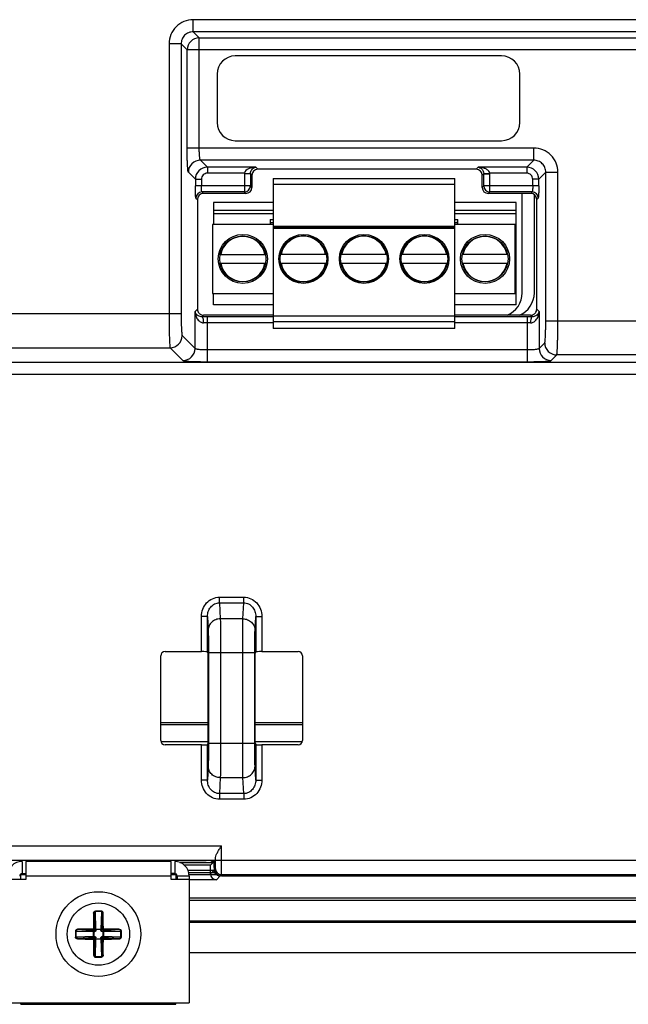
# Model space of a CAD drawing. Units: millimetres. Extents: x -6288 to 1804, y -463 to 2287.
# Drawn here: x 1484 to 1534, y 1560 to 1642 of the extents above; entities that cross this region are included whole.
import ezdxf

# ---------------------------------------------------------------- set-up
doc = ezdxf.new("R2010")
doc.units = ezdxf.units.MM
doc.header["$LTSCALE"] = 5
doc.layers.get('0').update_dxf_attribs({"lineweight": 30})

msp = doc.modelspace()

# ---------------------------------------------------------------- linework, layer by layer
for p, q in [((1582.187, 1641.659), (1498.427, 1641.659)), ((1498.427, 1640.66), (1498.427, 1641.659)), ((1582.187, 1640.66), (1498.427, 1640.66)), ((1498.427, 1640.66), (1498.925, 1640.162)), ((1498.925, 1640.162), (1581.689, 1640.162)), ((1498.925, 1631.048), (1498.925, 1640.162)), ((1497.428, 1639.661), (1496.429, 1639.661)), ((1496.429, 1639.661), (1496.429, 1617.354)), ((1497.428, 1639.662), (1497.428, 1617.354)), ((1497.428, 1639.662), (1497.926, 1639.163)), ((1582.688, 1639.163), (1497.926, 1639.163)), ((1497.926, 1631.048), (1497.926, 1639.163)), ((1523.897, 1638.663), (1501.897, 1638.663)), ((1500.397, 1637.163), (1500.397, 1633.163)), ((1525.397, 1633.163), (1525.397, 1637.163)), ((1501.897, 1631.663), (1523.897, 1631.663)), ((1526.542, 1631.048), (1497.926, 1631.048)), ((1526.542, 1630.049), (1526.542, 1631.048)), ((1526.542, 1630.049), (1499.024, 1630.049)), ((1499.599, 1629.474), (1499.024, 1630.049)), ((1526.542, 1630.049), (1525.966, 1629.474)), ((1498.601, 1628.475), (1498.025, 1629.05)), ((1503.6, 1629.474), (1499.599, 1629.474)), ((1499.599, 1629.474), (1499.599, 1628.974)), ((1502.652, 1628.974), (1499.599, 1628.974)), ((1502.651, 1628.925), (1502.651, 1627.425)), ((1503.151, 1628.925), (1502.651, 1628.925)), ((1502.652, 1628.974), (1503.151, 1628.949)), ((1503.151, 1628.925), (1503.151, 1627.924)), ((1503.151, 1628.925), (1503.272, 1628.803)), ((1503.272, 1628.803), (1503.272, 1627.802)), ((1503.6, 1629.474), (1503.772, 1629.302)), ((1521.794, 1629.302), (1503.772, 1629.302)), ((1521.794, 1629.302), (1521.966, 1629.474)), ((1525.966, 1629.474), (1521.966, 1629.474)), ((1522.415, 1628.925), (1522.293, 1628.803)), ((1522.293, 1627.802), (1522.293, 1628.803)), ((1522.415, 1628.95), (1522.913, 1628.974)), ((1522.415, 1627.924), (1522.415, 1628.925)), ((1522.415, 1628.925), (1522.915, 1628.925)), ((1525.966, 1628.974), (1522.913, 1628.974)), ((1522.915, 1627.425), (1522.915, 1628.925)), ((1525.966, 1629.474), (1525.966, 1628.974)), ((1527.54, 1629.05), (1526.965, 1628.475)), ((1527.54, 1616.757), (1527.54, 1629.05)), ((1527.54, 1629.05), (1528.539, 1629.05)), ((1528.539, 1616.757), (1528.539, 1629.05)), ((1498.601, 1628.475), (1499.1, 1628.475)), ((1498.601, 1628.475), (1498.601, 1627.924)), ((1499.1, 1628.475), (1499.1, 1627.924)), ((1505.022, 1628.542), (1505.022, 1616.142)), ((1505.022, 1628.542), (1520.022, 1628.542)), ((1520.022, 1628.042), (1505.022, 1628.042)), ((1520.022, 1616.142), (1520.022, 1628.542)), ((1526.466, 1627.924), (1526.466, 1628.475)), ((1526.965, 1628.475), (1526.466, 1628.475)), ((1526.965, 1627.924), (1526.965, 1628.475)), ((1503.151, 1627.924), (1498.601, 1627.924)), ((1502.651, 1627.425), (1499.15, 1627.425)), ((1499.15, 1627.425), (1499.272, 1627.303)), ((1502.773, 1627.303), (1499.272, 1627.303)), ((1502.773, 1627.303), (1502.651, 1627.425)), ((1503.272, 1627.802), (1503.151, 1627.924)), ((1522.293, 1627.802), (1522.415, 1627.924)), ((1526.965, 1627.924), (1522.415, 1627.924)), ((1522.793, 1627.303), (1522.915, 1627.425)), ((1526.294, 1627.303), (1522.793, 1627.303)), ((1526.416, 1627.425), (1522.915, 1627.425)), ((1525.597, 1619.092), (1525.597, 1627.303)), ((1526.416, 1627.425), (1526.294, 1627.303)), ((1526.596, 1619.084), (1526.598, 1627.199)), ((1498.651, 1626.925), (1498.772, 1626.804)), ((1498.772, 1626.804), (1498.772, 1617.738)), ((1505.022, 1626.562), (1500.097, 1626.562)), ((1500.097, 1626.562), (1500.097, 1624.742)), ((1525.097, 1626.562), (1520.022, 1626.562)), ((1525.097, 1618.092), (1525.097, 1626.562)), ((1526.915, 1626.925), (1526.793, 1626.804)), ((1526.793, 1617.738), (1526.793, 1626.804)), ((1500.097, 1625.912), (1505.022, 1625.912)), ((1505.022, 1625.612), (1500.097, 1625.612)), ((1520.022, 1625.912), (1525.097, 1625.912)), ((1525.097, 1625.612), (1520.022, 1625.612)), ((1505.022, 1624.742), (1500.022, 1624.742)), ((1500.022, 1624.742), (1500.022, 1619.042)), ((1504.777, 1625.162), (1504.777, 1624.742)), ((1504.777, 1625.162), (1505.022, 1625.162)), ((1505.022, 1624.862), (1504.827, 1624.862)), ((1520.022, 1625.162), (1520.277, 1625.162)), ((1520.227, 1624.862), (1520.022, 1624.862)), ((1525.022, 1624.742), (1520.022, 1624.742)), ((1520.027, 1624.742), (1520.027, 1624.862)), ((1520.277, 1624.742), (1520.277, 1625.162)), ((1525.022, 1619.042), (1525.022, 1624.742)), ((1505.022, 1624.592), (1520.022, 1624.592)), ((1505.022, 1624.492), (1520.022, 1624.492)), ((1520.022, 1624.392), (1505.022, 1624.392)), ((1500.66, 1622.267), (1504.384, 1622.267)), ((1509.409, 1622.267), (1505.635, 1622.267)), ((1514.409, 1622.267), (1510.635, 1622.267)), ((1519.409, 1622.267), (1515.635, 1622.267)), ((1524.384, 1622.267), (1520.66, 1622.267)), ((1504.384, 1621.517), (1500.66, 1621.517)), ((1509.409, 1621.517), (1505.635, 1621.517)), ((1514.409, 1621.517), (1510.635, 1621.517)), ((1519.409, 1621.517), (1515.635, 1621.517)), ((1524.384, 1621.517), (1520.66, 1621.517)), ((1500.022, 1619.042), (1505.022, 1619.042)), ((1500.097, 1618.092), (1500.097, 1619.042)), ((1520.022, 1619.042), (1525.022, 1619.042)), ((1497.428, 1617.354), (1481.516, 1617.354)), ((1498.576, 1617.542), (1498.772, 1617.738)), ((1498.576, 1614.498), (1498.576, 1617.542)), ((1505.022, 1618.092), (1500.097, 1618.092)), ((1525.097, 1618.092), (1520.022, 1618.092)), ((1526.793, 1617.738), (1526.99, 1617.542)), ((1526.99, 1617.542), (1526.99, 1614.498)), ((1499.147, 1617.114), (1499.272, 1617.24)), ((1505.022, 1617.24), (1499.272, 1617.24)), ((1499.575, 1617.117), (1499.575, 1613.4)), ((1505.022, 1617.117), (1499.575, 1617.117)), ((1505.022, 1616.618), (1499.575, 1616.618)), ((1505.022, 1617.192), (1520.022, 1617.192)), ((1520.022, 1616.692), (1505.022, 1616.692)), ((1526.293, 1617.24), (1520.022, 1617.24)), ((1525.991, 1617.117), (1520.022, 1617.117)), ((1525.991, 1616.618), (1520.022, 1616.618)), ((1525.991, 1617.117), (1525.991, 1613.4)), ((1526.419, 1617.114), (1526.293, 1617.24)), ((1548.206, 1616.757), (1527.54, 1616.757)), ((1520.022, 1616.142), (1505.022, 1616.142)), ((1497.517, 1615.556), (1498.576, 1614.498)), ((1526.99, 1614.498), (1527.451, 1614.959)), ((1481.516, 1614.558), (1496.519, 1614.558)), ((1496.519, 1614.558), (1497.577, 1613.499)), ((1499.575, 1614.399), (1525.991, 1614.399)), ((1585.093, 1613.342), (1473.072, 1613.342)), ((1499.575, 1613.4), (1525.991, 1613.4)), ((1527.988, 1613.499), (1528.45, 1613.96)), ((1547.296, 1613.96), (1528.45, 1613.96)), ((1585.044, 1612.343), (1473.072, 1612.343)), ((1500.597, 1593.474), (1500.597, 1593.944)), ((1500.597, 1593.944), (1502.597, 1593.944)), ((1502.597, 1593.474), (1502.597, 1593.944)), ((1500.597, 1593.474), (1500.661, 1592.155)), ((1500.597, 1593.474), (1502.597, 1593.474)), ((1502.533, 1592.155), (1502.597, 1593.474)), ((1499.106, 1589.446), (1499.106, 1592.36)), ((1499.606, 1592.36), (1499.106, 1592.36)), ((1499.606, 1592.36), (1499.662, 1591.213)), ((1499.606, 1589.42), (1499.606, 1592.36)), ((1502.533, 1592.155), (1500.661, 1592.155)), ((1503.533, 1591.213), (1503.589, 1592.36)), ((1503.589, 1592.36), (1503.589, 1589.42)), ((1503.589, 1592.36), (1504.088, 1592.36)), ((1504.088, 1592.36), (1504.088, 1589.446)), ((1495.744, 1582.092), (1495.744, 1589.092)), ((1496.097, 1589.446), (1499.106, 1589.446)), ((1499.649, 1589.288), (1499.606, 1589.42)), ((1499.649, 1581.896), (1499.649, 1589.288)), ((1499.685, 1589.331), (1499.685, 1581.854)), ((1503.51, 1589.331), (1499.685, 1589.331)), ((1500.685, 1589.331), (1500.685, 1581.854)), ((1502.51, 1581.854), (1502.51, 1589.331)), ((1503.51, 1581.854), (1503.51, 1589.331)), ((1503.545, 1589.288), (1503.589, 1589.42)), ((1503.545, 1581.896), (1503.545, 1589.288)), ((1504.088, 1589.446), (1507.097, 1589.446)), ((1507.45, 1589.092), (1507.45, 1582.092)), ((1495.744, 1583.592), (1499.649, 1583.592)), ((1499.649, 1583.392), (1495.744, 1583.392)), ((1503.545, 1583.592), (1507.45, 1583.592)), ((1507.45, 1583.392), (1503.545, 1583.392)), ((1499.649, 1581.992), (1495.758, 1581.992)), ((1499.106, 1581.739), (1496.097, 1581.739)), ((1499.106, 1578.824), (1499.106, 1581.739)), ((1499.649, 1581.896), (1499.606, 1581.765)), ((1499.606, 1578.824), (1499.606, 1581.765)), ((1503.51, 1581.854), (1499.685, 1581.854)), ((1507.436, 1581.992), (1503.545, 1581.992)), ((1503.545, 1581.896), (1503.589, 1581.765)), ((1503.589, 1581.765), (1503.589, 1578.824)), ((1504.088, 1581.739), (1504.088, 1578.824)), ((1507.097, 1581.739), (1504.088, 1581.739)), ((1499.662, 1579.971), (1499.606, 1578.824)), ((1503.589, 1578.824), (1503.533, 1579.971)), ((1499.606, 1578.824), (1499.106, 1578.824)), ((1500.661, 1579.03), (1500.597, 1577.711)), ((1500.661, 1579.03), (1502.533, 1579.03)), ((1502.597, 1577.711), (1502.533, 1579.03)), ((1503.589, 1578.824), (1504.088, 1578.824)), ((1500.597, 1577.711), (1500.597, 1577.24)), ((1502.597, 1577.711), (1500.597, 1577.711)), ((1502.597, 1577.711), (1502.597, 1577.24)), ((1502.597, 1577.24), (1500.597, 1577.24)), ((1480.421, 1573.406), (1500.773, 1573.406)), ((1500.773, 1572.206), (1500.773, 1573.406)), ((1480.933, 1572.206), (1500.261, 1572.206)), ((1484.297, 1572.103), (1484.297, 1571.103)), ((1484.597, 1572.103), (1484.597, 1570.603)), ((1496.597, 1572.103), (1484.597, 1572.103)), ((1496.597, 1570.603), (1496.597, 1572.103)), ((1496.897, 1572.103), (1496.897, 1571.103)), ((1497.308, 1572.028), (1499.391, 1572.028)), ((1499.491, 1572.026), (1497.313, 1572.026)), ((1499.847, 1571.792), (1497.699, 1571.792)), ((1500.091, 1572.037), (1499.847, 1571.792)), ((1499.847, 1571.092), (1499.847, 1571.792)), ((1499.891, 1572.037), (1499.951, 1572.096)), ((1500.091, 1572.107), (1500.091, 1572.037)), ((1500.151, 1572.107), (1500.151, 1571.396)), ((1500.261, 1572.206), (1500.161, 1572.107)), ((1500.161, 1571.607), (1500.161, 1572.107)), ((1500.273, 1572.206), (1500.273, 1572.438)), ((1500.273, 1572.206), (1572.32, 1572.206)), ((1484.197, 1570.99), (1484.117, 1570.99)), ((1484.197, 1570.603), (1484.197, 1571.003)), ((1484.597, 1571.003), (1484.197, 1571.003)), ((1484.297, 1571.103), (1484.597, 1571.103)), ((1496.897, 1571.103), (1496.597, 1571.103)), ((1496.997, 1571.003), (1496.597, 1571.003)), ((1496.997, 1571.003), (1496.997, 1570.603)), ((1497.077, 1570.99), (1496.997, 1570.99)), ((1497.99, 1571.394), (1500.179, 1571.394)), ((1498.059, 1571.195), (1500.235, 1571.195)), ((1500.431, 1570.99), (1498.097, 1570.99)), ((1500.151, 1571.396), (1499.847, 1571.092)), ((1500.179, 1571.607), (1500.161, 1571.607)), ((1500.179, 1571.424), (1500.179, 1571.607)), ((1500.179, 1571.424), (1500.261, 1571.506)), ((1500.679, 1570.924), (1500.761, 1571.006)), ((1572.519, 1571.006), (1500.761, 1571.006)), ((1484.597, 1570.603), (1483.097, 1570.603)), ((1496.597, 1570.903), (1484.597, 1570.903)), ((1498.097, 1570.603), (1496.597, 1570.603)), ((1497.097, 1570.903), (1497.097, 1570.603)), ((1498.097, 1570.903), (1497.097, 1570.903)), ((1498.097, 1570.903), (1498.097, 1560.418)), ((1500.347, 1570.592), (1498.097, 1570.592)), ((1500.661, 1570.906), (1500.347, 1570.592)), ((1500.676, 1570.906), (1500.661, 1570.906)), ((1585.516, 1570.924), (1500.679, 1570.924)), ((1500.751, 1570.924), (1500.751, 1570.907)), ((1500.751, 1570.907), (1585.443, 1570.907)), ((1498.097, 1569.092), (1588.097, 1569.092)), ((1588.097, 1568.892), (1498.097, 1568.892)), ((1490.253, 1567.815), (1490.344, 1566.484)), ((1490.347, 1567.957), (1490.346, 1568)), ((1490.394, 1566.517), (1490.347, 1567.957)), ((1490.847, 1567.957), (1490.8, 1566.517)), ((1490.847, 1567.957), (1490.848, 1568)), ((1490.85, 1566.484), (1490.941, 1567.815)), ((1588.097, 1567.175), (1498.097, 1567.175)), ((1498.097, 1567.092), (1588.097, 1567.092)), ((1488.743, 1566.353), (1488.7, 1566.354)), ((1488.743, 1566.353), (1490.183, 1566.306)), ((1490.217, 1566.356), (1488.885, 1566.447)), ((1490.292, 1566.356), (1490.144, 1566.458)), ((1490.183, 1565.9), (1490.183, 1566.306)), ((1490.183, 1566.306), (1490.216, 1566.306)), ((1490.217, 1566.356), (1490.216, 1566.306)), ((1490.216, 1566.306), (1490.216, 1565.9)), ((1490.344, 1566.408), (1490.242, 1566.556)), ((1490.293, 1566.307), (1490.292, 1566.356)), ((1490.394, 1566.484), (1490.344, 1566.483)), ((1490.344, 1566.408), (1490.394, 1566.408)), ((1490.394, 1566.517), (1490.394, 1566.484)), ((1490.394, 1566.517), (1490.8, 1566.517)), ((1490.8, 1566.484), (1490.394, 1566.484)), ((1490.394, 1566.484), (1490.394, 1566.408)), ((1490.8, 1566.517), (1490.8, 1566.484)), ((1490.85, 1566.483), (1490.8, 1566.484)), ((1490.801, 1566.408), (1490.85, 1566.408)), ((1490.85, 1566.408), (1490.952, 1566.556)), ((1490.902, 1566.356), (1491.05, 1566.458)), ((1490.902, 1566.356), (1490.902, 1566.307)), ((1490.978, 1566.306), (1490.902, 1566.307)), ((1490.978, 1566.306), (1490.977, 1566.356)), ((1492.309, 1566.447), (1490.978, 1566.356)), ((1490.978, 1565.9), (1490.978, 1566.306)), ((1491.011, 1566.306), (1490.978, 1566.306)), ((1491.011, 1566.306), (1492.451, 1566.353)), ((1491.011, 1566.306), (1491.011, 1565.9)), ((1492.451, 1566.353), (1492.494, 1566.354)), ((1488.743, 1565.853), (1488.7, 1565.852)), ((1490.183, 1565.9), (1488.743, 1565.853)), ((1488.885, 1565.759), (1490.217, 1565.85)), ((1490.292, 1565.85), (1490.144, 1565.748)), ((1490.183, 1565.9), (1490.216, 1565.9)), ((1490.216, 1565.9), (1490.217, 1565.85)), ((1490.216, 1565.9), (1490.293, 1565.9)), ((1490.344, 1565.798), (1490.242, 1565.65)), ((1490.344, 1565.723), (1490.253, 1564.391)), ((1490.292, 1565.85), (1490.293, 1565.9)), ((1490.394, 1565.799), (1490.344, 1565.798)), ((1490.345, 1565.723), (1490.394, 1565.722)), ((1490.347, 1564.249), (1490.394, 1565.689)), ((1490.394, 1565.722), (1490.8, 1565.722)), ((1490.394, 1565.689), (1490.394, 1565.722)), ((1490.8, 1565.689), (1490.394, 1565.689)), ((1490.8, 1565.722), (1490.801, 1565.799)), ((1490.8, 1565.722), (1490.85, 1565.723)), ((1490.8, 1565.689), (1490.8, 1565.722)), ((1490.8, 1565.689), (1490.847, 1564.249)), ((1490.85, 1565.798), (1490.801, 1565.799)), ((1490.85, 1565.798), (1490.952, 1565.65)), ((1490.941, 1564.391), (1490.85, 1565.723)), ((1490.902, 1565.9), (1490.902, 1565.85)), ((1490.902, 1565.85), (1491.05, 1565.748)), ((1490.977, 1565.851), (1490.978, 1565.9)), ((1491.011, 1565.9), (1490.978, 1565.9)), ((1490.978, 1565.85), (1492.309, 1565.759)), ((1492.451, 1565.853), (1491.011, 1565.9)), ((1492.451, 1565.853), (1492.495, 1565.852)), ((1498.097, 1564.592), (1588.097, 1564.592)), ((1490.347, 1564.249), (1490.346, 1564.206)), ((1490.847, 1564.249), (1490.848, 1564.206)), ((1483.097, 1560.418), (1498.097, 1560.418)), ((1484.197, 1560.303), (1484.197, 1560.418)), ((1496.997, 1560.303), (1496.997, 1560.418)), ((1484.197, 1560.303), (1496.997, 1560.303))]:
    msp.add_line(p, q)
for centre, radius in [((1502.522, 1621.892), 2.025), ((1507.522, 1621.892), 2.025), ((1512.522, 1621.892), 2.025), ((1517.522, 1621.892), 2.025), ((1522.522, 1621.892), 2.025), ((1502.522, 1621.892), 1.9), ((1507.522, 1621.892), 1.925), ((1512.522, 1621.892), 1.925), ((1517.522, 1621.892), 1.925), ((1522.522, 1621.892), 1.9), ((1490.597, 1566.103), 3.5), ((1490.597, 1566.103), 2.571)]:
    msp.add_circle(centre, radius)
for centre, radius, start, end in [((1498.426, 1639.662), 1.996, 89.97205, 180.02795), ((1498.928, 1639.16), 1.002, 90.18982, 179.81018), ((1501.897, 1637.163), 1.5, 90, 180), ((1523.897, 1637.163), 1.5, 0, 90), ((1501.897, 1633.163), 1.5, 180, 270), ((1523.897, 1633.163), 1.5, 270, 0), ((1526.543, 1629.051), 1.996, 359.97205, 90.02795), ((1499.027, 1629.047), 1.002, 90.18982, 179.81018), ((1499.601, 1628.474), 1, 90.07891, 179.92109), ((1499.599, 1628.475), 0.499, 89.96912, 180.03088), ((1503.653, 1628.925), 1.002, 177.15819, 179.99855), ((1503.652, 1628.926), 0.502, 177.31746, 180.15496), ((1521.914, 1628.926), 0.502, 359.84379, 2.68603), ((1521.913, 1628.925), 1.002, 0.00069, 2.84258), ((1525.965, 1628.474), 1, 0.07891, 89.92109), ((1525.967, 1628.475), 0.499, 359.96912, 90.03088), ((1499.151, 1626.924), 0.501, 90.18918, 179.81082), ((1502.65, 1627.926), 0.501, 270.18918, 359.81082), ((1522.916, 1627.926), 0.501, 180.18918, 269.81082), ((1526.414, 1626.924), 0.501, 0.18918, 89.81082), ((1502.522, 1621.892), 1.861, 11.62786, 168.37214), ((1507.522, 1621.892), 1.875, 11.53997, 168.46003), ((1512.522, 1621.892), 1.875, 11.53997, 168.46003), ((1517.522, 1621.892), 1.875, 11.53997, 168.46003), ((1522.522, 1621.892), 1.861, 11.62786, 168.37214), ((1502.522, 1621.892), 1.861, 191.62786, 348.37214), ((1507.522, 1621.892), 1.875, 191.53997, 348.46003), ((1512.522, 1621.892), 1.875, 191.53997, 348.46003), ((1517.522, 1621.892), 1.875, 191.53997, 348.46003), ((1522.522, 1621.892), 1.861, 191.62786, 348.37214), ((1523.596, 1619.093), 2.001, 291.98823, 359.97911), ((1524.596, 1619.084), 2, 292.65242, 359.98665), ((1499.569, 1589.887), 27.23, 89.98718, 90.88796), ((1499.571, 1604.438), 12.18, 89.98496, 91.32732), ((1525.997, 1589.873), 27.244, 89.11227, 90.0126), ((1525.995, 1604.435), 12.182, 88.67467, 90.01725), ((1496.515, 1615.56), 1.002, 270.18982, 359.81018), ((1528.453, 1614.962), 1.002, 180.18982, 269.81018), ((1497.574, 1614.501), 1.002, 270.18982, 359.81018), ((1527.992, 1614.501), 1.002, 180.18982, 269.81018), ((1496.097, 1589.092), 0.353, 90, 180), ((1507.097, 1589.092), 0.353, 0, 90), ((1496.097, 1582.092), 0.353, 180, 270), ((1507.097, 1582.092), 0.353, 270, 0), ((1484.297, 1570.903), 1.2, 90, 180), ((1496.897, 1570.903), 1.2, 0, 90), ((1484.297, 1570.903), 0.2, 90, 180), ((1496.897, 1570.903), 0.2, 0, 90), ((1500.761, 1571.507), 0.5, 180.02748, 269.97252), ((1500.661, 1571.424), 0.517, 251.28529, 265.24365), ((1500.66, 1571.414), 0.508, 265.22436, 270.13491), ((1500.751, 1536.52), 34.387, 89.99982, 90.12441), ((1594.514, 1566.265), 104.324, 179.14311, 179.83886), ((1577.37, 1566.41), 87.128, 179.07589, 179.90402), ((1490.597, 1558.342), 9.662, 88.50927, 91.49072), ((1490.597, 1558.353), 9.607, 88.50925, 91.4907), ((1392.883, 1566.313), 98.069, 0.14217, 0.87792), ((1386.454, 1566.263), 104.551, 0.16165, 0.85597), ((1498.357, 1566.103), 9.661, 178.50915, 181.49085), ((1498.347, 1566.103), 9.607, 178.50928, 181.49073), ((1490.437, 1461.95), 104.56, 90.16181, 90.85594), ((1490.387, 1468.4), 98.058, 90.14212, 90.87796), ((1490.274, 1579.646), 13.34, 269.75411, 270.08097), ((1490.235, 1573.63), 7.274, 269.85346, 270.44764), ((1483.095, 1566.465), 7.249, 359.55161, 0.14775), ((1504.14, 1566.426), 13.34, 179.75411, 180.08097), ((1498.124, 1566.465), 7.274, 179.85346, 180.44764), ((1490.959, 1573.605), 7.249, 269.55161, 270.14775), ((1490.904, 1479.294), 87.164, 89.07605, 89.90385), ((1490.759, 1462.188), 104.322, 89.14308, 89.83864), ((1482.847, 1566.103), 9.607, 358.50925, 1.4907), ((1482.837, 1566.103), 9.661, 358.50915, 1.49085), ((1490.435, 1670.006), 104.311, 269.14322, 269.83874), ((1490.291, 1652.912), 87.164, 269.07605, 269.90385), ((1594.742, 1565.943), 104.553, 180.16191, 180.85525), ((1490.235, 1558.601), 7.249, 89.55161, 90.14775), ((1588.311, 1565.894), 98.069, 180.14217, 180.87792), ((1483.07, 1565.741), 7.274, 359.85346, 0.44764), ((1477.054, 1565.78), 13.34, 359.75411, 0.08097), ((1498.099, 1565.741), 7.249, 179.55161, 180.14775), ((1490.92, 1552.56), 13.34, 89.75411, 90.08097), ((1490.959, 1558.576), 7.274, 89.85345, 90.44764), ((1403.824, 1565.796), 87.128, 359.07589, 359.90402), ((1386.692, 1565.941), 104.313, 359.14323, 359.83898), ((1490.807, 1663.806), 98.058, 270.14212, 270.87796), ((1490.757, 1670.254), 104.559, 270.16154, 270.85487), ((1490.597, 1573.864), 9.662, 268.50927, 271.49072), ((1490.597, 1573.853), 9.607, 268.50929, 271.49074)]:
    msp.add_arc(centre, radius, start, end)
for centre, major_axis, ratio, start_param, end_param in [((1503.773, 1628.801), (0.355, -0.355), 0.997265, 2.357564, 3.925621), ((1521.793, 1628.801), (-0.355, -0.355), 0.997265, 2.357564, 3.925621), ((1499.273, 1626.802), (0.355, -0.355), 0.997265, 2.357564, 3.925621), ((1502.772, 1627.804), (-0.355, 0.355), 0.997265, 2.357564, 3.925621), ((1522.794, 1627.804), (-0.355, -0.355), 0.997265, -0.784029, 0.784029), ((1526.293, 1626.802), (-0.355, -0.355), 0.997265, 2.357564, 3.925621), ((1504.827, 1625.162), (0, -0.3), 0.166667, -1.570796, 0), ((1520.227, 1625.162), (0, -0.3), 0.166667, 0, 1.570796), ((1499.273, 1617.74), (0.355, 0.355), 0.997265, 2.357564, 3.027244), ((1526.293, 1617.74), (0.355, -0.355), 0.997265, 0.114348, 0.784029), ((1499.106, 1589.419), (-0.5, 0), 0.052408, -3.124139, -1.570796), ((1504.088, 1589.419), (-0.5, 0), 0.052408, -1.570796, -0.017453), ((1499.106, 1581.765), (-0.5, 0), 0.052408, 1.570796, 3.124139), ((1504.088, 1581.765), (-0.5, 0), 0.052408, 0.017453, 1.570796), ((1499.391, 1572.037), (-0.5, 0), 0.017455, 1.570796, 3.124139), ((1499.491, 1572.037), (-0.6, 0), 0.017455, 1.570796, 3.124139), ((1500.551, 1572.096), (-0.6, 0), 0.017455, -0.863564, -0.017453), ((1500.261, 1573.406), (0, -1.2), 0.017455, 0.017453, 0.631809), ((1500.347, 1571.092), (-0.354, -0.354), 0.999695, -0.785246, 0.785246), ((1500.679, 1571.424), (-0.354, -0.354), 0.999695, -0.785246, 0.785246)]:
    msp.add_ellipse(centre, major_axis=major_axis, ratio=ratio, start_param=start_param, end_param=end_param)
for points, knots in [([(1498.427, 1640.66), (1498.297, 1640.66), (1498.034, 1640.609), (1497.701, 1640.387), (1497.479, 1640.055), (1497.428, 1639.792), (1497.428, 1639.662)], [0, 0, 0, 0, 0.249918, 0.5, 0.750081, 1, 1, 1, 1]), ([(1498.025, 1629.05), (1498.02, 1629.055), (1498.013, 1629.075), (1497.998, 1629.134), (1497.984, 1629.253), (1497.967, 1629.441), (1497.953, 1629.687), (1497.942, 1629.982), (1497.929, 1630.441), (1497.926, 1630.8), (1497.926, 1631.048)], [0, 0, 0, 0, 0.010636, 0.029572, 0.092756, 0.18817, 0.31258, 0.461607, 0.629955, 1, 1, 1, 1]), ([(1499.024, 1630.049), (1499.014, 1630.054), (1498.999, 1630.088), (1498.982, 1630.148), (1498.966, 1630.244), (1498.946, 1630.422), (1498.929, 1630.694), (1498.925, 1630.924), (1498.925, 1631.048)], [0, 0, 0, 0, 0.033564, 0.098024, 0.193513, 0.317324, 0.632514, 1, 1, 1, 1]), ([(1527.54, 1629.05), (1527.541, 1629.18), (1527.49, 1629.443), (1527.268, 1629.776), (1526.935, 1629.998), (1526.672, 1630.049), (1526.542, 1630.049)], [0, 0, 0, 0, 0.249918, 0.5, 0.750081, 1, 1, 1, 1]), ([(1503.134, 1629.397), (1503.083, 1629.38), (1502.885, 1629.305), (1502.668, 1629.137), (1502.652, 1628.974)], [0, 0, 0, 0, 0.248369, 1, 1, 1, 1]), ([(1503.151, 1628.949), (1503.154, 1629.005), (1503.186, 1629.171), (1503.29, 1629.318), (1503.379, 1629.384)], [0, 0, 0, 0, 0.332059, 1, 1, 1, 1]), ([(1503.379, 1629.384), (1503.397, 1629.397), (1503.464, 1629.441), (1503.542, 1629.467), (1503.6, 1629.474)], [0, 0, 0, 0, 0.269922, 1, 1, 1, 1]), ([(1521.966, 1629.474), (1521.985, 1629.471), (1522.063, 1629.457), (1522.137, 1629.421), (1522.186, 1629.384)], [0, 0, 0, 0, 0.236196, 1, 1, 1, 1]), ([(1522.186, 1629.384), (1522.212, 1629.365), (1522.336, 1629.255), (1522.408, 1629.084), (1522.415, 1628.949)], [0, 0, 0, 0, 0.191855, 1, 1, 1, 1]), ([(1522.913, 1628.974), (1522.908, 1629.032), (1522.844, 1629.168), (1522.661, 1629.307), (1522.509, 1629.371), (1522.431, 1629.397)], [0, 0, 0, 0, 0.261284, 0.635974, 1, 1, 1, 1]), ([(1498.651, 1626.925), (1498.644, 1626.932), (1498.639, 1626.966), (1498.629, 1627.026), (1498.622, 1627.121), (1498.614, 1627.244), (1498.609, 1627.391), (1498.602, 1627.621), (1498.601, 1627.8), (1498.601, 1627.924)], [0, 0, 0, 0, 0.029415, 0.092607, 0.188035, 0.312463, 0.46152, 0.629878, 1, 1, 1, 1]), ([(1499.15, 1627.425), (1499.145, 1627.427), (1499.137, 1627.444), (1499.124, 1627.494), (1499.112, 1627.596), (1499.102, 1627.747), (1499.1, 1627.862), (1499.1, 1627.924)], [0, 0, 0, 0, 0.03355, 0.09801, 0.317233, 0.632451, 1, 1, 1, 1]), ([(1526.466, 1627.924), (1526.466, 1627.862), (1526.464, 1627.747), (1526.454, 1627.596), (1526.442, 1627.494), (1526.429, 1627.444), (1526.421, 1627.427), (1526.416, 1627.425)], [0, 0, 0, 0, 0.367549, 0.682767, 0.90199, 0.96645, 1, 1, 1, 1]), ([(1526.965, 1627.924), (1526.965, 1627.8), (1526.963, 1627.621), (1526.957, 1627.391), (1526.951, 1627.244), (1526.944, 1627.121), (1526.937, 1627.026), (1526.927, 1626.966), (1526.922, 1626.932), (1526.915, 1626.925)], [0, 0, 0, 0, 0.370121, 0.53848, 0.687537, 0.811965, 0.907392, 0.970585, 1, 1, 1, 1]), ([(1496.429, 1617.354), (1496.429, 1617.008), (1496.432, 1616.505), (1496.443, 1615.862), (1496.454, 1615.449), (1496.467, 1615.105), (1496.479, 1614.867), (1496.491, 1614.719), (1496.499, 1614.643), (1496.508, 1614.593), (1496.514, 1614.566), (1496.519, 1614.558)], [0, 0, 0, 0, 0.370632, 0.539248, 0.688502, 0.813056, 0.908476, 0.944167, 0.971419, 0.99003, 1, 1, 1, 1]), ([(1497.428, 1617.354), (1497.428, 1617.132), (1497.431, 1616.808), (1497.442, 1616.395), (1497.452, 1616.129), (1497.466, 1615.909), (1497.478, 1615.737), (1497.497, 1615.629), (1497.505, 1615.569), (1497.517, 1615.556)], [0, 0, 0, 0, 0.370108, 0.538485, 0.687538, 0.811969, 0.907397, 0.970592, 1, 1, 1, 1]), ([(1498.678, 1617.319), (1498.664, 1617.336), (1498.615, 1617.403), (1498.585, 1617.483), (1498.576, 1617.542)], [0, 0, 0, 0, 0.270644, 1, 1, 1, 1]), ([(1498.576, 1617.542), (1498.582, 1617.42), (1498.612, 1617.255), (1498.673, 1617.102), (1498.691, 1617.065)], [0, 0, 0, 0, 0.746111, 1, 1, 1, 1]), ([(1498.881, 1617.428), (1498.927, 1617.37), (1499.048, 1617.273), (1499.198, 1617.24), (1499.272, 1617.24)], [0, 0, 0, 0, 0.499904, 1, 1, 1, 1]), ([(1526.293, 1617.24), (1526.368, 1617.24), (1526.518, 1617.273), (1526.639, 1617.37), (1526.685, 1617.428)], [0, 0, 0, 0, 0.500096, 1, 1, 1, 1]), ([(1526.875, 1617.065), (1526.892, 1617.102), (1526.954, 1617.255), (1526.984, 1617.42), (1526.99, 1617.542)], [0, 0, 0, 0, 0.2539, 1, 1, 1, 1]), ([(1526.99, 1617.542), (1526.987, 1617.523), (1526.969, 1617.442), (1526.928, 1617.368), (1526.888, 1617.319)], [0, 0, 0, 0, 0.235399, 1, 1, 1, 1]), ([(1499.146, 1617.114), (1499.044, 1617.111), (1498.865, 1617.152), (1498.724, 1617.264), (1498.678, 1617.319)], [0, 0, 0, 0, 0.58645, 1, 1, 1, 1]), ([(1498.691, 1617.065), (1498.744, 1616.952), (1498.856, 1616.789), (1499.078, 1616.642), (1499.218, 1616.613), (1499.289, 1616.615)], [0, 0, 0, 0, 0.473646, 0.727481, 1, 1, 1, 1]), ([(1499.289, 1616.615), (1499.287, 1616.73), (1499.271, 1616.89), (1499.215, 1617.055), (1499.169, 1617.11), (1499.147, 1617.114)], [0, 0, 0, 0, 0.648432, 0.870284, 1, 1, 1, 1]), ([(1526.419, 1617.114), (1526.396, 1617.11), (1526.351, 1617.055), (1526.295, 1616.89), (1526.278, 1616.73), (1526.277, 1616.615)], [0, 0, 0, 0, 0.129718, 0.35157, 1, 1, 1, 1]), ([(1526.277, 1616.615), (1526.348, 1616.613), (1526.488, 1616.642), (1526.71, 1616.789), (1526.822, 1616.952), (1526.875, 1617.065)], [0, 0, 0, 0, 0.272514, 0.526357, 1, 1, 1, 1]), ([(1526.888, 1617.319), (1526.841, 1617.264), (1526.701, 1617.152), (1526.522, 1617.111), (1526.419, 1617.114)], [0, 0, 0, 0, 0.413533, 1, 1, 1, 1]), ([(1527.451, 1614.959), (1527.463, 1614.972), (1527.471, 1615.032), (1527.49, 1615.139), (1527.502, 1615.311), (1527.516, 1615.532), (1527.526, 1615.797), (1527.537, 1616.21), (1527.54, 1616.534), (1527.54, 1616.757)], [0, 0, 0, 0, 0.029408, 0.092602, 0.188031, 0.312462, 0.461515, 0.629893, 1, 1, 1, 1]), ([(1528.45, 1613.96), (1528.455, 1613.968), (1528.46, 1613.995), (1528.469, 1614.046), (1528.477, 1614.122), (1528.489, 1614.269), (1528.502, 1614.508), (1528.515, 1614.852), (1528.525, 1615.265), (1528.536, 1615.907), (1528.539, 1616.411), (1528.539, 1616.757)], [0, 0, 0, 0, 0.00997, 0.028581, 0.055833, 0.091524, 0.186944, 0.311498, 0.460752, 0.629368, 1, 1, 1, 1]), ([(1498.576, 1614.498), (1498.581, 1614.488), (1498.615, 1614.473), (1498.675, 1614.456), (1498.771, 1614.44), (1498.949, 1614.419), (1499.221, 1614.403), (1499.451, 1614.399), (1499.575, 1614.399)], [0, 0, 0, 0, 0.033564, 0.098024, 0.193513, 0.317324, 0.632514, 1, 1, 1, 1]), ([(1525.991, 1614.399), (1526.115, 1614.399), (1526.345, 1614.403), (1526.617, 1614.419), (1526.795, 1614.44), (1526.891, 1614.456), (1526.951, 1614.473), (1526.985, 1614.488), (1526.99, 1614.498)], [0, 0, 0, 0, 0.367486, 0.682676, 0.806487, 0.901976, 0.966436, 1, 1, 1, 1]), ([(1497.577, 1613.499), (1497.582, 1613.494), (1497.602, 1613.487), (1497.661, 1613.472), (1497.78, 1613.458), (1497.968, 1613.441), (1498.214, 1613.427), (1498.509, 1613.415), (1498.968, 1613.403), (1499.327, 1613.4), (1499.575, 1613.4)], [0, 0, 0, 0, 0.010636, 0.029572, 0.092756, 0.18817, 0.31258, 0.461607, 0.629955, 1, 1, 1, 1]), ([(1525.991, 1613.4), (1526.238, 1613.4), (1526.598, 1613.403), (1527.057, 1613.415), (1527.352, 1613.427), (1527.598, 1613.441), (1527.786, 1613.458), (1527.905, 1613.472), (1527.964, 1613.487), (1527.983, 1613.494), (1527.988, 1613.499)], [0, 0, 0, 0, 0.370045, 0.538393, 0.68742, 0.81183, 0.907244, 0.970428, 0.989364, 1, 1, 1, 1]), ([(1499.106, 1592.36), (1499.106, 1592.561), (1499.178, 1592.965), (1499.497, 1593.49), (1499.992, 1593.856), (1500.397, 1593.944), (1500.597, 1593.944)], [0, 0, 0, 0, 0.25024, 0.500352, 0.750255, 1, 1, 1, 1]), ([(1502.597, 1593.944), (1502.797, 1593.944), (1503.202, 1593.856), (1503.698, 1593.49), (1504.016, 1592.965), (1504.088, 1592.561), (1504.088, 1592.36)], [0, 0, 0, 0, 0.249745, 0.499648, 0.74976, 1, 1, 1, 1]), ([(1499.606, 1592.36), (1499.605, 1592.497), (1499.65, 1592.773), (1499.852, 1593.141), (1500.181, 1593.408), (1500.459, 1593.474), (1500.597, 1593.474)], [0, 0, 0, 0, 0.249218, 0.498886, 0.749207, 1, 1, 1, 1]), ([(1502.597, 1593.474), (1502.735, 1593.474), (1503.014, 1593.408), (1503.342, 1593.141), (1503.545, 1592.773), (1503.589, 1592.497), (1503.589, 1592.36)], [0, 0, 0, 0, 0.250793, 0.501114, 0.750782, 1, 1, 1, 1]), ([(1500.661, 1592.155), (1500.532, 1592.154), (1500.273, 1592.105), (1499.942, 1591.897), (1499.717, 1591.585), (1499.662, 1591.336), (1499.662, 1591.213)], [0, 0, 0, 0, 0.256701, 0.509775, 0.757139, 1, 1, 1, 1]), ([(1500.661, 1592.155), (1500.673, 1591.789), (1500.68, 1590.848), (1500.685, 1589.906), (1500.685, 1589.331)], [0, 0, 0, 0, 0.38856, 1, 1, 1, 1]), ([(1502.51, 1589.331), (1502.51, 1589.906), (1502.514, 1590.848), (1502.521, 1591.789), (1502.533, 1592.155)], [0, 0, 0, 0, 0.61144, 1, 1, 1, 1]), ([(1502.533, 1592.155), (1502.662, 1592.154), (1502.921, 1592.105), (1503.252, 1591.897), (1503.477, 1591.585), (1503.532, 1591.336), (1503.533, 1591.213)], [0, 0, 0, 0, 0.256701, 0.509775, 0.757139, 1, 1, 1, 1]), ([(1499.662, 1591.213), (1499.673, 1590.97), (1499.68, 1590.342), (1499.685, 1589.714), (1499.685, 1589.331)], [0, 0, 0, 0, 0.388581, 1, 1, 1, 1]), ([(1503.51, 1589.331), (1503.51, 1589.714), (1503.514, 1590.342), (1503.521, 1590.97), (1503.533, 1591.213)], [0, 0, 0, 0, 0.611419, 1, 1, 1, 1]), ([(1499.685, 1581.854), (1499.685, 1581.47), (1499.68, 1580.843), (1499.673, 1580.215), (1499.662, 1579.971)], [0, 0, 0, 0, 0.611419, 1, 1, 1, 1]), ([(1500.685, 1581.854), (1500.685, 1581.279), (1500.68, 1580.337), (1500.673, 1579.396), (1500.661, 1579.03)], [0, 0, 0, 0, 0.61144, 1, 1, 1, 1]), ([(1502.533, 1579.03), (1502.521, 1579.396), (1502.514, 1580.337), (1502.51, 1581.279), (1502.51, 1581.854)], [0, 0, 0, 0, 0.38856, 1, 1, 1, 1]), ([(1503.533, 1579.971), (1503.521, 1580.215), (1503.514, 1580.843), (1503.51, 1581.47), (1503.51, 1581.854)], [0, 0, 0, 0, 0.388581, 1, 1, 1, 1]), ([(1500.661, 1579.03), (1500.532, 1579.031), (1500.273, 1579.08), (1499.942, 1579.288), (1499.717, 1579.599), (1499.662, 1579.849), (1499.662, 1579.971)], [0, 0, 0, 0, 0.256701, 0.509775, 0.757139, 1, 1, 1, 1]), ([(1502.533, 1579.03), (1502.662, 1579.031), (1502.921, 1579.08), (1503.252, 1579.288), (1503.477, 1579.599), (1503.532, 1579.849), (1503.533, 1579.971)], [0, 0, 0, 0, 0.256701, 0.509775, 0.757139, 1, 1, 1, 1]), ([(1500.597, 1577.24), (1500.397, 1577.24), (1499.992, 1577.328), (1499.497, 1577.694), (1499.178, 1578.22), (1499.106, 1578.624), (1499.106, 1578.824)], [0, 0, 0, 0, 0.249745, 0.499648, 0.74976, 1, 1, 1, 1]), ([(1500.597, 1577.711), (1500.459, 1577.711), (1500.181, 1577.777), (1499.852, 1578.044), (1499.65, 1578.412), (1499.605, 1578.688), (1499.606, 1578.824)], [0, 0, 0, 0, 0.250793, 0.501114, 0.750782, 1, 1, 1, 1]), ([(1504.088, 1578.824), (1504.088, 1578.624), (1504.016, 1578.22), (1503.698, 1577.694), (1503.202, 1577.328), (1502.797, 1577.24), (1502.597, 1577.24)], [0, 0, 0, 0, 0.25024, 0.500352, 0.750255, 1, 1, 1, 1]), ([(1503.589, 1578.824), (1503.589, 1578.688), (1503.545, 1578.412), (1503.342, 1578.044), (1503.014, 1577.777), (1502.735, 1577.711), (1502.597, 1577.711)], [0, 0, 0, 0, 0.249218, 0.498886, 0.749207, 1, 1, 1, 1]), ([(1500.273, 1572.438), (1500.275, 1572.51), (1500.332, 1572.668), (1500.453, 1572.899), (1500.607, 1573.149), (1500.717, 1573.319), (1500.773, 1573.406)], [0, 0, 0, 0, 0.198143, 0.44503, 0.717233, 1, 1, 1, 1]), ([(1500.261, 1571.506), (1500.265, 1571.51), (1500.262, 1571.532), (1500.268, 1571.57), (1500.267, 1571.636), (1500.27, 1571.722), (1500.271, 1571.826), (1500.273, 1571.989), (1500.273, 1572.118), (1500.273, 1572.206)], [0, 0, 0, 0, 0.0224, 0.081369, 0.174809, 0.299244, 0.450005, 0.621435, 1, 1, 1, 1]), ([(1500.761, 1571.006), (1500.766, 1571.014), (1500.76, 1571.049), (1500.768, 1571.117), (1500.767, 1571.229), (1500.77, 1571.376), (1500.771, 1571.554), (1500.773, 1571.835), (1500.773, 1572.055), (1500.773, 1572.206)], [0, 0, 0, 0, 0.022241, 0.081168, 0.174611, 0.299067, 0.449864, 0.621337, 1, 1, 1, 1]), ([(1500.495, 1570.934), (1500.416, 1570.96), (1500.28, 1571.048), (1500.198, 1571.185), (1500.175, 1571.253)], [0, 0, 0, 0, 0.536599, 1, 1, 1, 1]), ([(1490.201, 1567.825), (1490.202, 1567.846), (1490.208, 1567.887), (1490.236, 1567.944), (1490.283, 1567.988), (1490.325, 1567.999), (1490.346, 1568)], [0, 0, 0, 0, 0.248508, 0.497966, 0.748224, 1, 1, 1, 1]), ([(1490.253, 1567.815), (1490.252, 1567.817), (1490.246, 1567.82), (1490.235, 1567.822), (1490.219, 1567.824), (1490.208, 1567.825), (1490.201, 1567.825)], [0, 0, 0, 0, 0.115285, 0.338257, 0.64723, 1, 1, 1, 1]), ([(1490.347, 1567.957), (1490.332, 1567.956), (1490.301, 1567.944), (1490.272, 1567.906), (1490.257, 1567.862), (1490.253, 1567.831), (1490.253, 1567.815)], [0, 0, 0, 0, 0.2484, 0.498554, 0.749123, 1, 1, 1, 1]), ([(1490.941, 1567.815), (1490.941, 1567.831), (1490.938, 1567.862), (1490.922, 1567.906), (1490.893, 1567.944), (1490.862, 1567.956), (1490.847, 1567.957)], [0, 0, 0, 0, 0.250944, 0.501504, 0.751763, 1, 1, 1, 1]), ([(1490.993, 1567.825), (1490.993, 1567.845), (1490.986, 1567.887), (1490.958, 1567.944), (1490.911, 1567.987), (1490.869, 1568), (1490.848, 1568)], [0, 0, 0, 0, 0.2487, 0.49817, 0.748775, 1, 1, 1, 1]), ([(1490.941, 1567.815), (1490.942, 1567.817), (1490.948, 1567.82), (1490.959, 1567.822), (1490.975, 1567.824), (1490.987, 1567.825), (1490.993, 1567.825)], [0, 0, 0, 0, 0.115032, 0.338467, 0.647591, 1, 1, 1, 1]), ([(1488.875, 1566.499), (1488.834, 1566.498), (1488.77, 1566.479), (1488.713, 1566.417), (1488.7, 1566.375), (1488.7, 1566.354)], [0, 0, 0, 0, 0.494875, 0.747087, 1, 1, 1, 1]), ([(1488.885, 1566.447), (1488.869, 1566.447), (1488.838, 1566.444), (1488.794, 1566.428), (1488.757, 1566.399), (1488.744, 1566.368), (1488.743, 1566.353)], [0, 0, 0, 0, 0.250944, 0.501504, 0.751763, 1, 1, 1, 1]), ([(1488.885, 1566.447), (1488.883, 1566.448), (1488.88, 1566.454), (1488.878, 1566.465), (1488.876, 1566.481), (1488.875, 1566.493), (1488.875, 1566.499)], [0, 0, 0, 0, 0.114987, 0.338333, 0.647425, 1, 1, 1, 1]), ([(1490.142, 1566.51), (1490.148, 1566.511), (1490.161, 1566.513), (1490.176, 1566.524), (1490.187, 1566.54), (1490.19, 1566.552), (1490.19, 1566.558)], [0, 0, 0, 0, 0.249823, 0.499929, 0.749619, 1, 1, 1, 1]), ([(1490.142, 1566.51), (1490.142, 1566.504), (1490.142, 1566.492), (1490.142, 1566.476), (1490.143, 1566.466), (1490.143, 1566.46), (1490.144, 1566.458)], [0, 0, 0, 0, 0.362856, 0.678913, 0.902001, 1, 1, 1, 1]), ([(1490.144, 1566.458), (1490.169, 1566.458), (1490.221, 1566.479), (1490.242, 1566.531), (1490.242, 1566.556)], [0, 0, 0, 0, 0.499926, 1, 1, 1, 1]), ([(1490.217, 1566.356), (1490.207, 1566.355), (1490.188, 1566.34), (1490.183, 1566.318), (1490.183, 1566.306)], [0, 0, 0, 0, 0.438107, 1, 1, 1, 1]), ([(1490.19, 1566.558), (1490.196, 1566.558), (1490.208, 1566.558), (1490.224, 1566.558), (1490.235, 1566.557), (1490.241, 1566.557), (1490.242, 1566.556)], [0, 0, 0, 0, 0.349607, 0.67915, 0.908267, 1, 1, 1, 1]), ([(1490.292, 1566.356), (1490.305, 1566.356), (1490.333, 1566.367), (1490.344, 1566.395), (1490.344, 1566.408)], [0, 0, 0, 0, 0.499959, 1, 1, 1, 1]), ([(1490.394, 1566.408), (1490.394, 1566.382), (1490.376, 1566.341), (1490.332, 1566.313), (1490.306, 1566.306), (1490.293, 1566.307)], [0, 0, 0, 0, 0.495462, 0.747681, 1, 1, 1, 1]), ([(1490.394, 1566.517), (1490.382, 1566.516), (1490.361, 1566.511), (1490.345, 1566.493), (1490.344, 1566.483)], [0, 0, 0, 0, 0.565816, 1, 1, 1, 1]), ([(1490.85, 1566.483), (1490.849, 1566.493), (1490.834, 1566.512), (1490.812, 1566.517), (1490.8, 1566.517)], [0, 0, 0, 0, 0.438109, 1, 1, 1, 1]), ([(1490.902, 1566.307), (1490.876, 1566.306), (1490.835, 1566.324), (1490.807, 1566.368), (1490.8, 1566.395), (1490.801, 1566.408)], [0, 0, 0, 0, 0.495462, 0.747681, 1, 1, 1, 1]), ([(1490.85, 1566.408), (1490.85, 1566.395), (1490.861, 1566.367), (1490.889, 1566.357), (1490.902, 1566.356)], [0, 0, 0, 0, 0.499959, 1, 1, 1, 1]), ([(1491.005, 1566.558), (1490.998, 1566.558), (1490.986, 1566.558), (1490.97, 1566.558), (1490.96, 1566.557), (1490.954, 1566.557), (1490.952, 1566.556)], [0, 0, 0, 0, 0.36263, 0.678741, 0.901897, 1, 1, 1, 1]), ([(1490.952, 1566.556), (1490.952, 1566.531), (1490.973, 1566.479), (1491.025, 1566.458), (1491.05, 1566.458)], [0, 0, 0, 0, 0.499926, 1, 1, 1, 1]), ([(1491.011, 1566.306), (1491.01, 1566.318), (1491.005, 1566.339), (1490.987, 1566.355), (1490.977, 1566.356)], [0, 0, 0, 0, 0.565816, 1, 1, 1, 1]), ([(1491.004, 1566.558), (1491.005, 1566.546), (1491.013, 1566.527), (1491.034, 1566.513), (1491.047, 1566.511), (1491.053, 1566.51)], [0, 0, 0, 0, 0.494707, 0.746907, 1, 1, 1, 1]), ([(1491.052, 1566.51), (1491.052, 1566.504), (1491.052, 1566.492), (1491.052, 1566.476), (1491.051, 1566.466), (1491.051, 1566.459), (1491.05, 1566.458)], [0, 0, 0, 0, 0.349607, 0.679151, 0.908268, 1, 1, 1, 1]), ([(1492.309, 1566.447), (1492.311, 1566.448), (1492.314, 1566.454), (1492.316, 1566.465), (1492.318, 1566.481), (1492.319, 1566.493), (1492.319, 1566.499)], [0, 0, 0, 0, 0.115304, 0.338239, 0.647212, 1, 1, 1, 1]), ([(1492.451, 1566.353), (1492.45, 1566.368), (1492.438, 1566.399), (1492.4, 1566.428), (1492.356, 1566.444), (1492.325, 1566.447), (1492.309, 1566.447)], [0, 0, 0, 0, 0.2484, 0.498554, 0.749122, 1, 1, 1, 1]), ([(1492.319, 1566.499), (1492.34, 1566.498), (1492.381, 1566.492), (1492.438, 1566.464), (1492.482, 1566.417), (1492.492, 1566.375), (1492.495, 1566.354)], [0, 0, 0, 0, 0.248428, 0.497878, 0.747944, 1, 1, 1, 1]), ([(1488.875, 1565.707), (1488.835, 1565.708), (1488.771, 1565.727), (1488.712, 1565.789), (1488.702, 1565.831), (1488.7, 1565.852)], [0, 0, 0, 0, 0.494893, 0.746734, 1, 1, 1, 1]), ([(1488.743, 1565.853), (1488.744, 1565.838), (1488.757, 1565.807), (1488.794, 1565.778), (1488.838, 1565.763), (1488.869, 1565.759), (1488.885, 1565.759)], [0, 0, 0, 0, 0.2484, 0.498554, 0.749123, 1, 1, 1, 1]), ([(1488.885, 1565.759), (1488.883, 1565.758), (1488.88, 1565.752), (1488.878, 1565.741), (1488.876, 1565.725), (1488.875, 1565.714), (1488.875, 1565.707)], [0, 0, 0, 0, 0.115035, 0.338288, 0.6473, 1, 1, 1, 1]), ([(1490.142, 1565.696), (1490.142, 1565.702), (1490.142, 1565.714), (1490.142, 1565.73), (1490.143, 1565.741), (1490.143, 1565.747), (1490.144, 1565.748)], [0, 0, 0, 0, 0.349607, 0.679151, 0.908268, 1, 1, 1, 1]), ([(1490.19, 1565.648), (1490.19, 1565.654), (1490.187, 1565.667), (1490.176, 1565.682), (1490.16, 1565.694), (1490.148, 1565.695), (1490.142, 1565.696)], [0, 0, 0, 0, 0.249848, 0.499948, 0.749527, 1, 1, 1, 1]), ([(1490.242, 1565.65), (1490.242, 1565.675), (1490.221, 1565.727), (1490.169, 1565.748), (1490.144, 1565.748)], [0, 0, 0, 0, 0.499926, 1, 1, 1, 1]), ([(1490.183, 1565.9), (1490.184, 1565.888), (1490.189, 1565.867), (1490.208, 1565.851), (1490.217, 1565.85)], [0, 0, 0, 0, 0.565816, 1, 1, 1, 1]), ([(1490.19, 1565.648), (1490.196, 1565.648), (1490.208, 1565.648), (1490.224, 1565.648), (1490.235, 1565.649), (1490.241, 1565.649), (1490.242, 1565.65)], [0, 0, 0, 0, 0.362674, 0.678775, 0.901905, 1, 1, 1, 1]), ([(1490.344, 1565.798), (1490.344, 1565.811), (1490.333, 1565.839), (1490.305, 1565.85), (1490.292, 1565.85)], [0, 0, 0, 0, 0.499959, 1, 1, 1, 1]), ([(1490.293, 1565.9), (1490.318, 1565.9), (1490.359, 1565.882), (1490.387, 1565.838), (1490.394, 1565.812), (1490.394, 1565.799)], [0, 0, 0, 0, 0.495462, 0.747681, 1, 1, 1, 1]), ([(1490.345, 1565.723), (1490.345, 1565.713), (1490.36, 1565.694), (1490.382, 1565.689), (1490.394, 1565.689)], [0, 0, 0, 0, 0.438109, 1, 1, 1, 1]), ([(1490.801, 1565.799), (1490.8, 1565.824), (1490.818, 1565.865), (1490.862, 1565.893), (1490.889, 1565.9), (1490.902, 1565.9)], [0, 0, 0, 0, 0.495462, 0.747681, 1, 1, 1, 1]), ([(1490.8, 1565.689), (1490.812, 1565.69), (1490.833, 1565.695), (1490.849, 1565.714), (1490.85, 1565.723)], [0, 0, 0, 0, 0.565816, 1, 1, 1, 1]), ([(1490.902, 1565.85), (1490.889, 1565.85), (1490.861, 1565.839), (1490.851, 1565.811), (1490.85, 1565.798)], [0, 0, 0, 0, 0.499959, 1, 1, 1, 1]), ([(1491.05, 1565.748), (1491.025, 1565.748), (1490.973, 1565.727), (1490.952, 1565.675), (1490.952, 1565.65)], [0, 0, 0, 0, 0.499926, 1, 1, 1, 1]), ([(1491.004, 1565.648), (1490.998, 1565.648), (1490.986, 1565.648), (1490.97, 1565.648), (1490.96, 1565.649), (1490.953, 1565.649), (1490.952, 1565.65)], [0, 0, 0, 0, 0.349605, 0.679149, 0.908268, 1, 1, 1, 1]), ([(1490.977, 1565.851), (1490.987, 1565.851), (1491.006, 1565.866), (1491.011, 1565.888), (1491.011, 1565.9)], [0, 0, 0, 0, 0.438112, 1, 1, 1, 1]), ([(1491.052, 1565.696), (1491.04, 1565.696), (1491.021, 1565.687), (1491.007, 1565.667), (1491.005, 1565.654), (1491.004, 1565.648)], [0, 0, 0, 0, 0.494769, 0.747018, 1, 1, 1, 1]), ([(1491.052, 1565.696), (1491.052, 1565.702), (1491.052, 1565.714), (1491.052, 1565.73), (1491.051, 1565.741), (1491.051, 1565.747), (1491.05, 1565.748)], [0, 0, 0, 0, 0.362699, 0.678792, 0.901973, 1, 1, 1, 1]), ([(1492.309, 1565.759), (1492.325, 1565.759), (1492.356, 1565.763), (1492.4, 1565.778), (1492.438, 1565.807), (1492.45, 1565.838), (1492.451, 1565.853)], [0, 0, 0, 0, 0.250944, 0.501504, 0.751763, 1, 1, 1, 1]), ([(1492.309, 1565.759), (1492.311, 1565.758), (1492.314, 1565.752), (1492.316, 1565.741), (1492.318, 1565.725), (1492.319, 1565.713), (1492.319, 1565.707)], [0, 0, 0, 0, 0.11498, 0.338412, 0.647552, 1, 1, 1, 1]), ([(1492.317, 1565.707), (1492.358, 1565.708), (1492.423, 1565.726), (1492.481, 1565.788), (1492.494, 1565.831), (1492.495, 1565.852)], [0, 0, 0, 0, 0.495229, 0.747304, 1, 1, 1, 1]), ([(1490.253, 1564.391), (1490.252, 1564.389), (1490.246, 1564.386), (1490.235, 1564.384), (1490.219, 1564.382), (1490.207, 1564.381), (1490.201, 1564.381)], [0, 0, 0, 0, 0.114999, 0.338419, 0.647545, 1, 1, 1, 1]), ([(1490.201, 1564.383), (1490.202, 1564.342), (1490.221, 1564.277), (1490.283, 1564.219), (1490.325, 1564.206), (1490.346, 1564.206)], [0, 0, 0, 0, 0.49517, 0.747273, 1, 1, 1, 1]), ([(1490.253, 1564.391), (1490.253, 1564.375), (1490.257, 1564.344), (1490.272, 1564.3), (1490.301, 1564.263), (1490.332, 1564.25), (1490.347, 1564.249)], [0, 0, 0, 0, 0.250944, 0.501504, 0.751763, 1, 1, 1, 1]), ([(1490.847, 1564.249), (1490.862, 1564.25), (1490.893, 1564.263), (1490.922, 1564.3), (1490.938, 1564.344), (1490.941, 1564.375), (1490.941, 1564.391)], [0, 0, 0, 0, 0.2484, 0.498554, 0.749123, 1, 1, 1, 1]), ([(1490.993, 1564.381), (1490.992, 1564.361), (1490.986, 1564.319), (1490.958, 1564.263), (1490.911, 1564.219), (1490.869, 1564.207), (1490.848, 1564.206)], [0, 0, 0, 0, 0.248556, 0.497956, 0.748288, 1, 1, 1, 1]), ([(1490.941, 1564.391), (1490.942, 1564.389), (1490.948, 1564.386), (1490.959, 1564.384), (1490.975, 1564.382), (1490.987, 1564.381), (1490.993, 1564.381)], [0, 0, 0, 0, 0.115037, 0.338286, 0.647297, 1, 1, 1, 1])]:
    msp.add_open_spline(points, degree=3, knots=knots)
for points in [[(1503.6, 1629.474), (1503.443, 1629.469), (1503.284, 1629.445), (1503.134, 1629.397)], [(1522.431, 1629.397), (1522.282, 1629.445), (1522.123, 1629.469), (1521.966, 1629.474)], [(1500.175, 1571.253), (1500.16, 1571.299), (1500.152, 1571.348), (1500.151, 1571.396)]]:
    msp.add_open_spline(points, degree=3)

doc.saveas('drawing.dxf')
